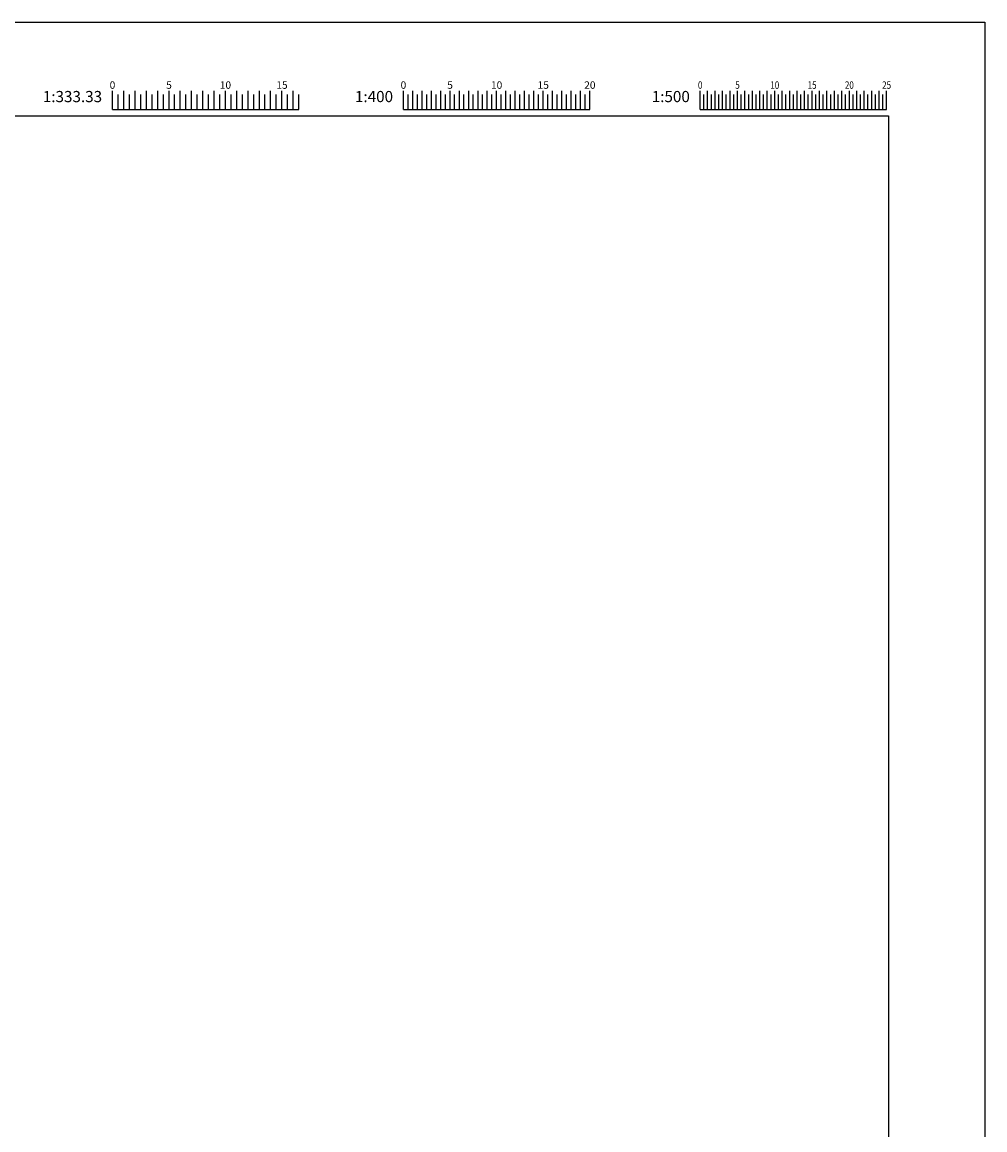
# Paper-space layout 'Layout1' of a CAD drawing. Units: metres. Extents: x -2 to 418, y -3 to 294.
# Drawn here: x 289 to 418, y 145 to 294 of the extents above; entities that cross this region are included whole.
import ezdxf
from ezdxf.enums import TextEntityAlignment as Align

# ---------------------------------------------------------------- set-up
doc = ezdxf.new("R2010")
doc.units = ezdxf.units.M
doc.layers.add('ESCALAS', color=8, linetype='Continuous')
doc.styles.add('T2', font='romans.shx')
doc.styles.add('T3', font='ARIAL.TTF')

# ---------------------------------------------------------------- blocks, each defined once
blk = doc.blocks.new('L2')
at = {"layer": 'ESCALAS'}
blk.add_line((0, 0), (0, 0.4), dxfattribs=at)
blk = doc.blocks.new('L1')
at = {"layer": 'ESCALAS'}
blk.add_line((0, 0), (0, 0.5), dxfattribs=at)

psp = doc.layouts.get("Layout1")

# ---------------------------------------------------------------- linework, layer by layer
psp.add_lwpolyline([(-1.7, -3.02), (-1.7, 293.98), (418.3, 293.98), (418.3, -3.02), (-1.7, -3.02)])
psp.add_lwpolyline([(10.38, 19.43), (10.38, 281.43), (405.38, 281.43), (405.38, 19.43)], close=True)
at = {"layer": 'ESCALAS'}
for p, q in [((301.31, 282.27), (326.31, 282.27)), ((340.33, 282.27), (365.33, 282.27)), ((380.13, 282.27), (405.13, 282.27))]:
    psp.add_line(p, q, dxfattribs=at)

# ---------------------------------------------------------------- block references
at = {"layer": 'ESCALAS', "xscale": 4.999998500000001, "yscale": 4.999998500000569, "zscale": 4.999998500000569}
for name, p in [('L1', (301.31, 282.27)), ('L2', (302.07, 282.27)), ('L1', (302.82, 282.27)), ('L2', (302.82, 282.27)), ('L2', (303.58, 282.27)), ('L1', (304.34, 282.27)), ('L2', (304.34, 282.27)), ('L2', (305.1, 282.27)), ('L1', (305.85, 282.27)), ('L2', (305.85, 282.27)), ('L2', (306.61, 282.27)), ('L1', (307.37, 282.27)), ('L2', (307.37, 282.27)), ('L2', (308.13, 282.27)), ('L1', (308.89, 282.27)), ('L2', (308.89, 282.27)), ('L2', (309.64, 282.27)), ('L1', (310.4, 282.27)), ('L2', (310.4, 282.27)), ('L2', (311.16, 282.27)), ('L1', (311.92, 282.27)), ('L2', (311.92, 282.27)), ('L2', (312.67, 282.27)), ('L1', (313.43, 282.27)), ('L2', (313.43, 282.27)), ('L2', (314.19, 282.27)), ('L1', (314.95, 282.27)), ('L2', (314.95, 282.27)), ('L2', (315.7, 282.27)), ('L1', (316.46, 282.27)), ('L2', (316.46, 282.27)), ('L2', (317.22, 282.27)), ('L1', (317.98, 282.27)), ('L2', (317.98, 282.27)), ('L2', (318.73, 282.27)), ('L1', (319.49, 282.27)), ('L2', (319.49, 282.27)), ('L2', (320.25, 282.27)), ('L1', (321.01, 282.27)), ('L2', (321.01, 282.27)), ('L2', (321.76, 282.27)), ('L1', (322.52, 282.27)), ('L2', (322.52, 282.27)), ('L2', (323.28, 282.27)), ('L1', (324.04, 282.27)), ('L2', (324.04, 282.27)), ('L2', (324.79, 282.27)), ('L1', (325.55, 282.27)), ('L2', (325.55, 282.27)), ('L2', (326.31, 282.27)), ('L1', (340.33, 282.27)), ('L2', (340.95, 282.27)), ('L1', (341.58, 282.27)), ('L2', (341.58, 282.27)), ('L2', (342.2, 282.27)), ('L1', (342.83, 282.27)), ('L2', (342.83, 282.27)), ('L2', (343.45, 282.27)), ('L1', (344.08, 282.27)), ('L2', (344.08, 282.27)), ('L2', (344.7, 282.27)), ('L1', (345.33, 282.27)), ('L2', (345.33, 282.27)), ('L2', (345.95, 282.27)), ('L1', (346.58, 282.27)), ('L2', (346.58, 282.27)), ('L2', (347.2, 282.27)), ('L1', (347.83, 282.27)), ('L2', (347.83, 282.27)), ('L2', (348.45, 282.27)), ('L1', (349.08, 282.27)), ('L2', (349.08, 282.27)), ('L2', (349.7, 282.27)), ('L1', (350.33, 282.27)), ('L2', (350.33, 282.27)), ('L2', (350.95, 282.27)), ('L1', (351.58, 282.27)), ('L2', (351.58, 282.27)), ('L2', (352.2, 282.27)), ('L1', (352.83, 282.27)), ('L2', (352.83, 282.27)), ('L2', (353.45, 282.27)), ('L1', (354.08, 282.27)), ('L2', (354.08, 282.27)), ('L2', (354.7, 282.27)), ('L1', (355.33, 282.27)), ('L2', (355.33, 282.27)), ('L2', (355.95, 282.27)), ('L1', (356.58, 282.27)), ('L2', (356.58, 282.27)), ('L2', (357.2, 282.27)), ('L1', (357.83, 282.27)), ('L2', (357.83, 282.27)), ('L2', (358.45, 282.27)), ('L1', (359.08, 282.27)), ('L2', (359.08, 282.27)), ('L2', (359.7, 282.27)), ('L1', (360.33, 282.27)), ('L2', (360.33, 282.27)), ('L2', (360.95, 282.27)), ('L1', (361.58, 282.27)), ('L2', (361.58, 282.27)), ('L2', (362.2, 282.27)), ('L1', (362.83, 282.27)), ('L2', (362.83, 282.27)), ('L2', (363.45, 282.27)), ('L1', (364.08, 282.27)), ('L2', (364.08, 282.27)), ('L2', (364.7, 282.27)), ('L1', (365.33, 282.27)), ('L2', (365.33, 282.27)), ('L1', (380.13, 282.27)), ('L2', (380.63, 282.27)), ('L1', (381.13, 282.27)), ('L2', (381.13, 282.27)), ('L2', (381.63, 282.27)), ('L1', (382.13, 282.27)), ('L2', (382.13, 282.27)), ('L2', (382.63, 282.27)), ('L1', (383.13, 282.27)), ('L2', (383.13, 282.27)), ('L2', (383.63, 282.27)), ('L1', (384.13, 282.27)), ('L2', (384.13, 282.27)), ('L2', (384.63, 282.27)), ('L1', (385.13, 282.27)), ('L2', (385.13, 282.27)), ('L2', (385.63, 282.27)), ('L1', (386.13, 282.27)), ('L2', (386.13, 282.27)), ('L2', (386.63, 282.27)), ('L1', (387.13, 282.27)), ('L2', (387.13, 282.27)), ('L2', (387.63, 282.27)), ('L1', (388.13, 282.27)), ('L2', (388.13, 282.27)), ('L2', (388.63, 282.27)), ('L1', (389.13, 282.27)), ('L2', (389.13, 282.27)), ('L2', (389.63, 282.27)), ('L1', (390.13, 282.27)), ('L2', (390.13, 282.27)), ('L2', (390.63, 282.27)), ('L1', (391.13, 282.27)), ('L2', (391.13, 282.27)), ('L2', (391.63, 282.27)), ('L1', (392.13, 282.27)), ('L2', (392.13, 282.27)), ('L2', (392.63, 282.27)), ('L1', (393.13, 282.27)), ('L2', (393.13, 282.27)), ('L2', (393.63, 282.27)), ('L1', (394.13, 282.27)), ('L2', (394.13, 282.27)), ('L2', (394.63, 282.27)), ('L1', (395.13, 282.27)), ('L2', (395.13, 282.27)), ('L2', (395.63, 282.27)), ('L1', (396.13, 282.27)), ('L2', (396.13, 282.27)), ('L2', (396.63, 282.27)), ('L1', (397.13, 282.27)), ('L2', (397.13, 282.27)), ('L2', (397.63, 282.27)), ('L1', (398.13, 282.27)), ('L2', (398.13, 282.27)), ('L2', (398.63, 282.27)), ('L1', (399.13, 282.27)), ('L2', (399.13, 282.27)), ('L2', (399.63, 282.27)), ('L1', (400.13, 282.27)), ('L2', (400.13, 282.27)), ('L2', (400.63, 282.27)), ('L1', (401.13, 282.27)), ('L2', (401.13, 282.27)), ('L2', (401.63, 282.27)), ('L1', (402.13, 282.27)), ('L2', (402.13, 282.27)), ('L2', (402.63, 282.27)), ('L1', (403.13, 282.27)), ('L2', (403.13, 282.27)), ('L2', (403.63, 282.27)), ('L1', (404.13, 282.27)), ('L2', (404.13, 282.27)), ('L2', (404.63, 282.27)), ('L1', (405.13, 282.27)), ('L2', (405.13, 282.27))]:
    psp.add_blockref(name, p, dxfattribs=at)

# ---------------------------------------------------------------- texts
at = {"layer": 'ESCALAS', "color": 7, "style": 'T2'}
for s, p in [('0', (301.31, 285.04)), ('5', (308.89, 285.04)), ('10', (316.46, 285.04)), ('15', (324.04, 285.04)), ('0', (340.33, 285.04)), ('5', (346.58, 285.04)), ('10', (352.83, 285.04)), ('15', (359.08, 285.04)), ('20', (365.33, 285.04))]:
    psp.add_text(s, height=1, dxfattribs=at).set_placement(p, align=Align.CENTER)
at = {"layer": 'ESCALAS', "color": 7, "style": 'T2', "width": 0.8}
for s, p in [('0', (380.13, 285.04)), ('5', (385.13, 285.04)), ('10', (390.13, 285.04)), ('15', (395.13, 285.04)), ('20', (400.13, 285.04)), ('25', (405.13, 285.04))]:
    psp.add_text(s, height=1, dxfattribs=at).set_placement(p, align=Align.CENTER)
at = {"layer": 'ESCALAS', "style": 'T3'}
for s, p in [('1:333.33', (299.92, 283.25)), ('1:400', (338.94, 283.25)), ('1:500', (378.74, 283.25))]:
    psp.add_text(s, height=1.5, dxfattribs=at).set_placement(p, align=Align.RIGHT)

doc.saveas('drawing.dxf')
